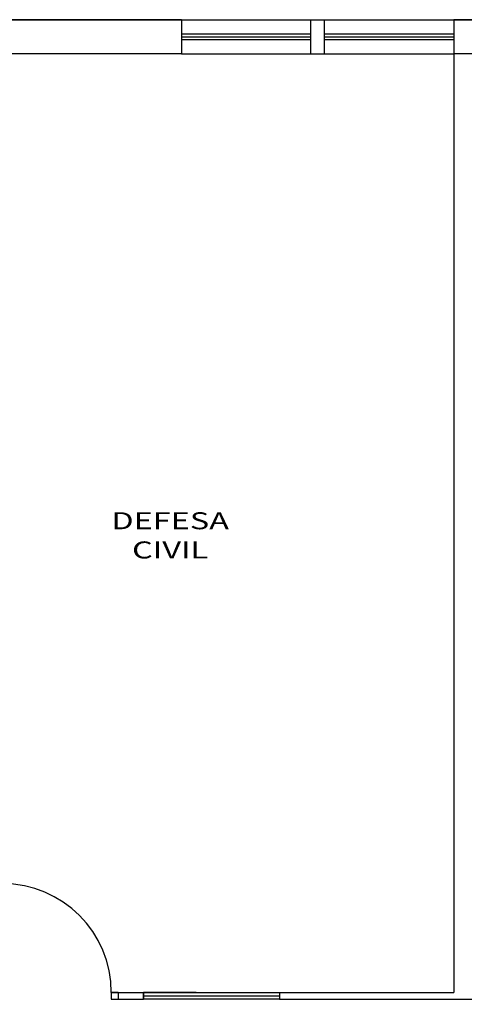
# Model space of a CAD drawing. Units: metres. Extents: x 0 to 4153, y 1215 to 1564.
# Drawn here: x 3803 to 3806, y 1556 to 1563 of the extents above; entities that cross this region are included whole.
import ezdxf
from ezdxf.enums import TextEntityAlignment as Align

# ---------------------------------------------------------------- set-up
doc = ezdxf.new("R2010")
doc.units = ezdxf.units.M
doc.linetypes.add('DASHDOT', pattern=[1, 0.5, -0.25, 0, -0.25])
for name, color, linetype in [('ESPECARQ', 2, 'Continuous'), ('parede', 6, 'Continuous'), ('SANHIDRO', 150, 'DASHDOT')]:
    doc.layers.add(name, color=color, linetype=linetype)
doc.styles.add('REGUA100', font='ARIALN.TTF', dxfattribs={"width": 1.4})
doc.styles.add('REGUA60', font='cityb___.ttf', dxfattribs={"width": 1.4})

# ---------------------------------------------------------------- blocks, each defined once
blk = doc.blocks.new('INDUNI1')
at = {"color": 0, "style": 'REGUA100', "width": 1.4, "flags": 8}
for tag, p in [('NOME1', (0, 0)), ('NOME2', (0, -4.29))]:
    blk.add_attdef(tag, text='', height=2.5, dxfattribs=at).set_placement(p, align=Align.CENTER)
at = {"layer": 'ESPECARQ', "style": 'REGUA60', "width": 1.4}
blk.add_attdef('AREA', text='', height=1.5, dxfattribs=at).set_placement((0, -7.81), align=Align.CENTER)
at = {"layer": 'ESPECARQ', "style": 'REGUA60', "width": 1.4, "flags": 8}
for tag, p in [('PISO', (0, -10.31)), ('REVPAR', (0, -12.81)), ('PEDIR', (0, -15.31))]:
    blk.add_attdef(tag, text='', height=1.5, dxfattribs=at).set_placement(p, align=Align.CENTER)

msp = doc.modelspace()

# ---------------------------------------------------------------- linework, layer by layer
at = {"layer": 'parede', "color": 2}
for p, q in [((3804.4091, 1562.947), (3801.4091, 1562.947)), ((3804.4091, 1562.947), (3804.4091, 1562.697)), ((3804.4091, 1562.947), (3806.4091, 1562.947)), ((3805.3591, 1562.697), (3805.3591, 1562.947)), ((3805.4591, 1562.697), (3805.4591, 1562.947)), ((3809.4091, 1562.947), (3806.4091, 1562.947)), ((3806.4091, 1562.947), (3806.4091, 1562.697)), ((3806.4091, 1562.947), (3806.4091, 1555.797)), ((3804.4091, 1562.842), (3805.3591, 1562.842)), ((3804.4091, 1562.822), (3805.3591, 1562.822)), ((3805.4591, 1562.842), (3806.4091, 1562.842)), ((3805.4591, 1562.822), (3806.4091, 1562.822)), ((3804.4091, 1562.802), (3805.3591, 1562.802)), ((3805.4591, 1562.802), (3806.4091, 1562.802)), ((3804.4091, 1562.697), (3803.0841, 1562.697)), ((3804.4091, 1562.697), (3806.4091, 1562.697)), ((3807.7341, 1562.697), (3806.4091, 1562.697)), ((3803.8932, 1555.797), (3804.1286, 1555.797)), ((3803.8932, 1555.747), (3804.1286, 1555.747)), ((3803.9432, 1555.797), (3803.9432, 1555.747)), ((3804.1286, 1555.797), (3804.1286, 1555.747)), ((3804.5171, 1555.797), (3804.1286, 1555.797)), ((3804.1286, 1555.772), (3805.1286, 1555.772)), ((3804.1286, 1555.772), (3805.1286, 1555.772)), ((3804.5171, 1555.747), (3804.1286, 1555.747)), ((3805.1286, 1555.797), (3805.1286, 1555.747)), ((3805.1286, 1555.797), (3806.4091, 1555.797)), ((3805.1286, 1555.747), (3807.7341, 1555.747))]:
    msp.add_line(p, q, dxfattribs=at)
msp.add_lwpolyline([(3803.9432, 1555.797), (3803.8932, 1555.797), (3803.8932, 1555.747), (3803.9432, 1555.747)], dxfattribs=at)
msp.add_lwpolyline([(3804.1286, 1555.797), (3805.1286, 1555.797), (3805.1286, 1555.747), (3804.1286, 1555.747)], close=True, dxfattribs=at)
msp.add_arc((3803.0932, 1555.797), 0.8, 0, 90, dxfattribs=at)
at = {"layer": 'SANHIDRO', "color": 2, "linetype": 'Continuous', "ltscale": 10}
msp.add_lwpolyline([(3782.7341, 1562.947), (3818.0841, 1562.947), (3818.0841, 1537.597), (3782.7341, 1537.597)], close=True, dxfattribs=at)

# ---------------------------------------------------------------- block references
at = {"layer": 'parede', "color": 2, "xscale": 0.04999999999999716, "yscale": 0.04999999999999716, "zscale": 0.04999999999999716}
msp.add_blockref('INDUNI1', (3804.3254, 1559.2017), dxfattribs=at).add_auto_attribs({'NOME1': 'DEFESA', 'NOME2': 'CIVIL'})

doc.saveas('drawing.dxf')
